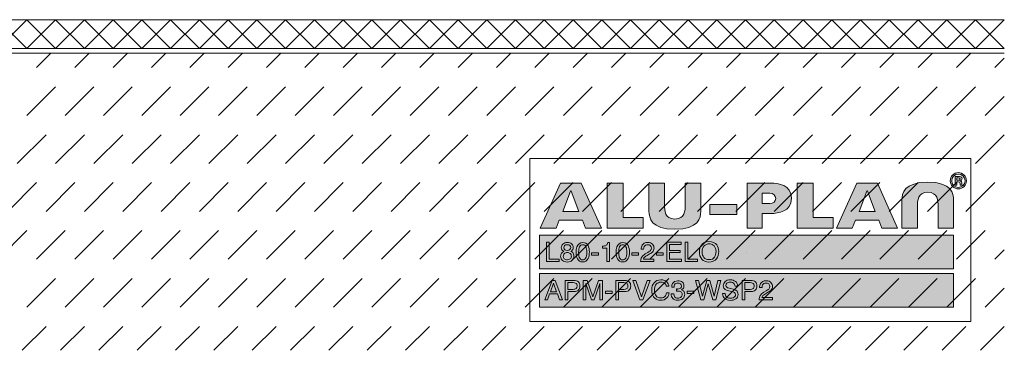
# Model space of a CAD drawing. Units: millimetres. Extents: x 0 to 208, y -210 to 0.
# Drawn here: x 105 to 208, y -208 to -173 of the extents above; entities that cross this region are included whole.
import ezdxf

# ---------------------------------------------------------------- set-up
doc = ezdxf.new("R2010")
doc.units = ezdxf.units.MM
doc.header["$MEASUREMENT"] = 0
for name, color, linetype in [('A_ALUPLAN_LOGOMARKE', 7, 'Continuous'), ('BB_BODENBELAG', 7, 'Continuous'), ('T_TROCKENESTRICH', 7, 'Continuous')]:
    doc.layers.add(name, color=color, linetype=linetype)

# ---------------------------------------------------------------- blocks, each defined once
blk = doc.blocks.new('block 58')
at = {"layer": 'A_ALUPLAN_LOGOMARKE'}
h = blk.add_hatch(color=1, dxfattribs=at)
h.dxf.hatch_style = 2
h.paths.add_polyline_path([(159.5, -196), (202.7, -196), (202.7, -199.5), (159.5, -199.5)])
at = {"layer": 'A_ALUPLAN_LOGOMARKE', "lineweight": 0}
for points in [[(159.5, -196), (202.7, -196), (202.7, -199.5), (159.5, -199.5), (159.5, -196), (159.5, -196)], [(181.1, -197.75), (181.1, -197.75)]]:
    blk.add_lwpolyline(points, dxfattribs=at)
blk = doc.blocks.new('block 57')
at = {"layer": 'A_ALUPLAN_LOGOMARKE'}
blk.add_blockref('block 58', (0, 0), dxfattribs=at)
blk = doc.blocks.new('block 59')
at = {"layer": 'A_ALUPLAN_LOGOMARKE', "lineweight": 0}
for points in [[(160.22, -196.7), (160.5, -196.7), (160.5, -198.49), (161.54, -198.49), (161.54, -198.73), (160.22, -198.73), (160.22, -196.7)], [(172.78, -196.7), (174.29, -196.7), (174.29, -196.95), (173.05, -196.95), (173.05, -197.57), (174.19, -197.57), (174.19, -197.8), (173.05, -197.8), (173.05, -198.49), (174.31, -198.49), (174.31, -198.73), (172.78, -198.73), (172.78, -196.7)], [(174.68, -196.7), (174.96, -196.7), (174.96, -198.49), (176, -198.49), (176, -198.73), (174.68, -198.73), (174.68, -196.7)], [(164.94, -197.82), (165.65, -197.82), (165.65, -198.07), (164.94, -198.07), (164.94, -197.82)], [(169.12, -197.82), (169.83, -197.82), (169.83, -198.07), (169.12, -198.07), (169.12, -197.82)], [(171.69, -197.82), (172.4, -197.82), (172.4, -198.07), (171.69, -198.07), (171.69, -197.82)]]:
    blk.add_lwpolyline(points, dxfattribs=at)
for points, knots in [([(161.88, -197.57), (161.81, -197.5), (161.77, -197.41), (161.77, -197.29), (161.77, -197.14), (161.83, -197.01), (161.93, -196.91), (162.04, -196.8), (162.2, -196.75), (162.4, -196.75), (162.59, -196.75), (162.74, -196.8), (162.85, -196.9), (162.96, -197), (163.02, -197.12), (163.02, -197.25), (163.02, -197.37), (162.99, -197.47), (162.92, -197.55), (162.89, -197.59), (162.83, -197.63), (162.76, -197.68), (162.84, -197.71), (162.91, -197.76), (162.96, -197.8), (163.04, -197.9), (163.09, -198.02), (163.09, -198.16), (163.09, -198.34), (163.03, -198.48), (162.91, -198.6), (162.79, -198.73), (162.62, -198.79), (162.4, -198.79), (162.21, -198.79), (162.04, -198.73), (161.9, -198.63), (161.77, -198.53), (161.7, -198.37), (161.7, -198.18), (161.7, -198.06), (161.73, -197.96), (161.79, -197.87), (161.85, -197.79), (161.93, -197.72), (162.05, -197.68), (161.98, -197.65), (161.92, -197.61), (161.88, -197.57)], [0, 0, 0, 0, 1, 1, 1, 2, 2, 2, 3, 3, 3, 4, 4, 4, 5, 5, 5, 6, 6, 6, 7, 7, 7, 8, 8, 8, 9, 9, 9, 10, 10, 10, 11, 11, 11, 12, 12, 12, 13, 13, 13, 14, 14, 14, 15, 15, 15, 16, 16, 16, 16]), ([(162.66, -197.49), (162.72, -197.43), (162.75, -197.36), (162.75, -197.27), (162.75, -197.2), (162.72, -197.13), (162.66, -197.07), (162.6, -197.01), (162.51, -196.98), (162.38, -196.98), (162.26, -196.98), (162.17, -197.01), (162.12, -197.07), (162.07, -197.13), (162.04, -197.2), (162.04, -197.29), (162.04, -197.38), (162.07, -197.45), (162.14, -197.5), (162.21, -197.56), (162.3, -197.58), (162.39, -197.58), (162.5, -197.58), (162.59, -197.55), (162.66, -197.49)], [0, 0, 0, 0, 1, 1, 1, 2, 2, 2, 3, 3, 3, 4, 4, 4, 5, 5, 5, 6, 6, 6, 7, 7, 7, 8, 8, 8, 8]), ([(164.56, -197.07), (164.65, -197.23), (164.7, -197.46), (164.7, -197.74), (164.7, -198.01), (164.66, -198.23), (164.58, -198.41), (164.46, -198.66), (164.26, -198.78), (164, -198.78), (163.75, -198.78), (163.57, -198.68), (163.45, -198.47), (163.36, -198.3), (163.31, -198.07), (163.31, -197.78), (163.31, -197.56), (163.34, -197.37), (163.39, -197.21), (163.51, -196.91), (163.71, -196.76), (164, -196.76), (164.26, -196.76), (164.45, -196.86), (164.56, -197.07)], [0, 0, 0, 0, 1, 1, 1, 2, 2, 2, 3, 3, 3, 4, 4, 4, 5, 5, 5, 6, 6, 6, 7, 7, 7, 8, 8, 8, 8]), ([(164.31, -198.39), (164.39, -198.27), (164.43, -198.06), (164.43, -197.75), (164.43, -197.53), (164.4, -197.34), (164.34, -197.2), (164.28, -197.05), (164.17, -196.98), (164.01, -196.98), (163.86, -196.98), (163.75, -197.05), (163.68, -197.19), (163.61, -197.32), (163.58, -197.52), (163.58, -197.79), (163.58, -197.99), (163.6, -198.16), (163.65, -198.28), (163.71, -198.46), (163.83, -198.56), (163.99, -198.56), (164.13, -198.56), (164.23, -198.5), (164.31, -198.39)], [0, 0, 0, 0, 1, 1, 1, 2, 2, 2, 3, 3, 3, 4, 4, 4, 5, 5, 5, 6, 6, 6, 7, 7, 7, 8, 8, 8, 8]), ([(166.06, -197.33), (166.06, -197.33), (166.06, -197.14), (166.06, -197.14), (166.25, -197.12), (166.37, -197.1), (166.45, -197.05), (166.52, -197.01), (166.57, -196.92), (166.61, -196.76), (166.61, -196.76), (166.81, -196.76), (166.81, -196.76), (166.81, -196.76), (166.81, -198.73), (166.81, -198.73), (166.81, -198.73), (166.54, -198.73), (166.54, -198.73), (166.54, -198.73), (166.54, -197.33), (166.54, -197.33), (166.54, -197.33), (166.06, -197.33), (166.06, -197.33)], [0, 0, 0, 0, 1, 1, 1, 2, 2, 2, 3, 3, 3, 4, 4, 4, 5, 5, 5, 6, 6, 6, 7, 7, 7, 8, 8, 8, 8]), ([(168.74, -197.07), (168.83, -197.23), (168.88, -197.46), (168.88, -197.74), (168.88, -198.01), (168.84, -198.23), (168.76, -198.41), (168.64, -198.66), (168.44, -198.78), (168.17, -198.78), (167.93, -198.78), (167.75, -198.68), (167.63, -198.47), (167.53, -198.3), (167.48, -198.07), (167.48, -197.78), (167.48, -197.56), (167.51, -197.37), (167.57, -197.21), (167.68, -196.91), (167.88, -196.76), (168.18, -196.76), (168.44, -196.76), (168.63, -196.86), (168.74, -197.07)], [0, 0, 0, 0, 1, 1, 1, 2, 2, 2, 3, 3, 3, 4, 4, 4, 5, 5, 5, 6, 6, 6, 7, 7, 7, 8, 8, 8, 8]), ([(168.49, -198.39), (168.57, -198.27), (168.6, -198.06), (168.6, -197.75), (168.6, -197.53), (168.58, -197.34), (168.52, -197.2), (168.46, -197.05), (168.35, -196.98), (168.19, -196.98), (168.04, -196.98), (167.93, -197.05), (167.86, -197.19), (167.79, -197.32), (167.76, -197.52), (167.76, -197.79), (167.76, -197.99), (167.78, -198.16), (167.82, -198.28), (167.89, -198.46), (168.01, -198.56), (168.17, -198.56), (168.3, -198.56), (168.41, -198.5), (168.49, -198.39)], [0, 0, 0, 0, 1, 1, 1, 2, 2, 2, 3, 3, 3, 4, 4, 4, 5, 5, 5, 6, 6, 6, 7, 7, 7, 8, 8, 8, 8]), ([(170.16, -198.29), (170.22, -198.16), (170.35, -198.05), (170.53, -197.94), (170.53, -197.94), (170.8, -197.79), (170.8, -197.79), (170.92, -197.72), (171.01, -197.66), (171.05, -197.61), (171.13, -197.54), (171.17, -197.45), (171.17, -197.35), (171.17, -197.24), (171.13, -197.14), (171.06, -197.08), (170.99, -197.01), (170.9, -196.98), (170.78, -196.98), (170.61, -196.98), (170.49, -197.04), (170.42, -197.17), (170.38, -197.24), (170.37, -197.33), (170.36, -197.46), (170.36, -197.46), (170.1, -197.46), (170.1, -197.46), (170.11, -197.28), (170.14, -197.14), (170.2, -197.04), (170.31, -196.84), (170.51, -196.75), (170.78, -196.75), (171.01, -196.75), (171.18, -196.81), (171.29, -196.93), (171.4, -197.05), (171.45, -197.19), (171.45, -197.34), (171.45, -197.5), (171.39, -197.63), (171.28, -197.75), (171.21, -197.81), (171.1, -197.89), (170.93, -197.98), (170.93, -197.98), (170.73, -198.09), (170.73, -198.09), (170.64, -198.14), (170.57, -198.18), (170.52, -198.23), (170.42, -198.31), (170.36, -198.4), (170.34, -198.5), (170.34, -198.5), (171.44, -198.5), (171.44, -198.5), (171.44, -198.5), (171.44, -198.73), (171.44, -198.73), (171.44, -198.73), (170.05, -198.73), (170.05, -198.73), (170.06, -198.56), (170.1, -198.41), (170.16, -198.29)], [0, 0, 0, 0, 1, 1, 1, 2, 2, 2, 3, 3, 3, 4, 4, 4, 5, 5, 5, 6, 6, 6, 7, 7, 7, 8, 8, 8, 9, 9, 9, 10, 10, 10, 11, 11, 11, 12, 12, 12, 13, 13, 13, 14, 14, 14, 15, 15, 15, 16, 16, 16, 17, 17, 17, 18, 18, 18, 19, 19, 19, 20, 20, 20, 21, 21, 21, 22, 22, 22, 22]), ([(178, -196.99), (178.13, -197.17), (178.2, -197.4), (178.2, -197.68), (178.2, -197.98), (178.12, -198.24), (177.97, -198.44), (177.78, -198.67), (177.52, -198.79), (177.18, -198.79), (176.86, -198.79), (176.61, -198.69), (176.43, -198.48), (176.26, -198.28), (176.18, -198.03), (176.18, -197.73), (176.18, -197.45), (176.25, -197.22), (176.39, -197.02), (176.57, -196.77), (176.83, -196.65), (177.18, -196.65), (177.55, -196.65), (177.82, -196.76), (178, -196.99)], [0, 0, 0, 0, 1, 1, 1, 2, 2, 2, 3, 3, 3, 4, 4, 4, 5, 5, 5, 6, 6, 6, 7, 7, 7, 8, 8, 8, 8]), ([(177.75, -198.28), (177.86, -198.11), (177.92, -197.91), (177.92, -197.69), (177.92, -197.45), (177.85, -197.26), (177.72, -197.11), (177.6, -196.97), (177.42, -196.89), (177.2, -196.89), (176.99, -196.89), (176.81, -196.97), (176.68, -197.11), (176.54, -197.25), (176.47, -197.47), (176.47, -197.75), (176.47, -197.97), (176.53, -198.16), (176.65, -198.31), (176.76, -198.47), (176.95, -198.54), (177.21, -198.54), (177.46, -198.54), (177.64, -198.46), (177.75, -198.28)], [0, 0, 0, 0, 1, 1, 1, 2, 2, 2, 3, 3, 3, 4, 4, 4, 5, 5, 5, 6, 6, 6, 7, 7, 7, 8, 8, 8, 8]), ([(162.7, -198.47), (162.78, -198.4), (162.82, -198.31), (162.82, -198.19), (162.82, -198.06), (162.78, -197.96), (162.7, -197.9), (162.62, -197.83), (162.52, -197.8), (162.39, -197.8), (162.27, -197.8), (162.17, -197.83), (162.09, -197.9), (162.02, -197.97), (161.98, -198.06), (161.98, -198.18), (161.98, -198.28), (162.01, -198.37), (162.08, -198.45), (162.15, -198.52), (162.26, -198.56), (162.41, -198.56), (162.53, -198.56), (162.62, -198.53), (162.7, -198.47)], [0, 0, 0, 0, 1, 1, 1, 2, 2, 2, 3, 3, 3, 4, 4, 4, 5, 5, 5, 6, 6, 6, 7, 7, 7, 8, 8, 8, 8])]:
    blk.add_open_spline(points, degree=3, knots=knots, dxfattribs=at)
blk = doc.blocks.new('block 61')
at = {"layer": 'A_ALUPLAN_LOGOMARKE'}
h = blk.add_hatch(color=250, dxfattribs=at)
h.dxf.hatch_style = 2
h.paths.add_polyline_path([(159.5, -200), (202.7, -200), (202.7, -203.5), (159.5, -203.5)])
at = {"layer": 'A_ALUPLAN_LOGOMARKE', "lineweight": 0}
for points in [[(159.5, -200), (202.7, -200), (202.7, -203.5), (159.5, -203.5), (159.5, -200), (159.5, -200)], [(181.1, -201.75), (181.1, -201.75)]]:
    blk.add_lwpolyline(points, dxfattribs=at)
blk = doc.blocks.new('block 60')
at = {"layer": 'A_ALUPLAN_LOGOMARKE'}
blk.add_blockref('block 61', (0, 0), dxfattribs=at)
blk = doc.blocks.new('block 62')
at = {"layer": 'A_ALUPLAN_LOGOMARKE', "lineweight": 0}
for points in [[(160.82, -200.71), (161.14, -200.71), (161.89, -202.73), (161.58, -202.73), (161.37, -202.12), (160.55, -202.12), (160.33, -202.73), (160.04, -202.73), (160.82, -200.71)], [(161.28, -201.9), (160.97, -201.01), (160.64, -201.9), (161.28, -201.9)], [(169.54, -200.71), (170.14, -202.43), (170.72, -200.71), (171.04, -200.71), (170.28, -202.73), (169.98, -202.73), (169.23, -200.71), (169.54, -200.71)], [(176.1, -200.71), (176.49, -202.35), (176.96, -200.71), (177.26, -200.71), (177.73, -202.35), (178.12, -200.71), (178.43, -200.71), (177.89, -202.73), (177.59, -202.73), (177.11, -201.05), (176.63, -202.73), (176.34, -202.73), (175.79, -200.71), (176.1, -200.71)], [(166.38, -201.82), (167.09, -201.82), (167.09, -202.07), (166.38, -202.07), (166.38, -201.82)], [(174.9, -201.82), (175.61, -201.82), (175.61, -202.07), (174.9, -202.07), (174.9, -201.82)]]:
    blk.add_lwpolyline(points, dxfattribs=at)
for points, knots in [([(162.18, -200.71), (162.18, -200.71), (163.1, -200.71), (163.1, -200.71), (163.29, -200.71), (163.43, -200.76), (163.55, -200.86), (163.66, -200.96), (163.72, -201.1), (163.72, -201.29), (163.72, -201.44), (163.67, -201.58), (163.57, -201.7), (163.46, -201.82), (163.31, -201.87), (163.1, -201.87), (163.1, -201.87), (162.46, -201.87), (162.46, -201.87), (162.46, -201.87), (162.46, -202.73), (162.46, -202.73), (162.46, -202.73), (162.18, -202.73), (162.18, -202.73), (162.18, -202.73), (162.18, -200.71), (162.18, -200.71)], [0, 0, 0, 0, 1, 1, 1, 2, 2, 2, 3, 3, 3, 4, 4, 4, 5, 5, 5, 6, 6, 6, 7, 7, 7, 8, 8, 8, 9, 9, 9, 9]), ([(163.26, -200.98), (163.2, -200.95), (163.12, -200.94), (163.01, -200.94), (163.01, -200.94), (162.46, -200.94), (162.46, -200.94), (162.46, -200.94), (162.46, -201.64), (162.46, -201.64), (162.46, -201.64), (163.01, -201.64), (163.01, -201.64), (163.14, -201.64), (163.24, -201.62), (163.32, -201.56), (163.39, -201.51), (163.43, -201.42), (163.43, -201.29), (163.43, -201.14), (163.38, -201.04), (163.26, -200.98)], [0, 0, 0, 0, 1, 1, 1, 2, 2, 2, 3, 3, 3, 4, 4, 4, 5, 5, 5, 6, 6, 6, 7, 7, 7, 7]), ([(164.07, -200.71), (164.07, -200.71), (164.47, -200.71), (164.47, -200.71), (164.47, -200.71), (165.07, -202.42), (165.07, -202.42), (165.07, -202.42), (165.66, -200.71), (165.66, -200.71), (165.66, -200.71), (166.06, -200.71), (166.06, -200.71), (166.06, -200.71), (166.06, -202.73), (166.06, -202.73), (166.06, -202.73), (165.79, -202.73), (165.79, -202.73), (165.79, -202.73), (165.79, -201.53), (165.79, -201.53), (165.79, -201.49), (165.79, -201.42), (165.79, -201.33), (165.8, -201.23), (165.8, -201.13), (165.8, -201.02), (165.8, -201.02), (165.2, -202.73), (165.2, -202.73), (165.2, -202.73), (164.93, -202.73), (164.93, -202.73), (164.93, -202.73), (164.33, -201.02), (164.33, -201.02), (164.33, -201.02), (164.33, -201.08), (164.33, -201.08), (164.33, -201.13), (164.33, -201.21), (164.33, -201.31), (164.34, -201.41), (164.34, -201.49), (164.34, -201.53), (164.34, -201.53), (164.34, -202.73), (164.34, -202.73), (164.34, -202.73), (164.07, -202.73), (164.07, -202.73), (164.07, -202.73), (164.07, -200.71), (164.07, -200.71)], [0, 0, 0, 0, 1, 1, 1, 2, 2, 2, 3, 3, 3, 4, 4, 4, 5, 5, 5, 6, 6, 6, 7, 7, 7, 8, 8, 8, 9, 9, 9, 10, 10, 10, 11, 11, 11, 12, 12, 12, 13, 13, 13, 14, 14, 14, 15, 15, 15, 16, 16, 16, 17, 17, 17, 18, 18, 18, 18]), ([(167.47, -200.71), (167.47, -200.71), (168.4, -200.71), (168.4, -200.71), (168.58, -200.71), (168.73, -200.76), (168.85, -200.86), (168.96, -200.96), (169.02, -201.1), (169.02, -201.29), (169.02, -201.44), (168.96, -201.58), (168.86, -201.7), (168.76, -201.82), (168.61, -201.87), (168.4, -201.87), (168.4, -201.87), (167.75, -201.87), (167.75, -201.87), (167.75, -201.87), (167.75, -202.73), (167.75, -202.73), (167.75, -202.73), (167.47, -202.73), (167.47, -202.73), (167.47, -202.73), (167.47, -200.71), (167.47, -200.71)], [0, 0, 0, 0, 1, 1, 1, 2, 2, 2, 3, 3, 3, 4, 4, 4, 5, 5, 5, 6, 6, 6, 7, 7, 7, 8, 8, 8, 9, 9, 9, 9]), ([(168.56, -200.98), (168.5, -200.95), (168.42, -200.94), (168.31, -200.94), (168.31, -200.94), (167.75, -200.94), (167.75, -200.94), (167.75, -200.94), (167.75, -201.64), (167.75, -201.64), (167.75, -201.64), (168.31, -201.64), (168.31, -201.64), (168.43, -201.64), (168.54, -201.62), (168.61, -201.56), (168.69, -201.51), (168.73, -201.42), (168.73, -201.29), (168.73, -201.14), (168.68, -201.04), (168.56, -200.98)], [0, 0, 0, 0, 1, 1, 1, 2, 2, 2, 3, 3, 3, 4, 4, 4, 5, 5, 5, 6, 6, 6, 7, 7, 7, 7]), ([(172.77, -200.85), (172.91, -200.99), (172.99, -201.14), (173.01, -201.31), (173.01, -201.31), (172.73, -201.31), (172.73, -201.31), (172.7, -201.18), (172.64, -201.08), (172.55, -201), (172.46, -200.93), (172.33, -200.89), (172.17, -200.89), (171.97, -200.89), (171.81, -200.96), (171.68, -201.1), (171.56, -201.24), (171.5, -201.45), (171.5, -201.74), (171.5, -201.98), (171.55, -202.17), (171.66, -202.32), (171.78, -202.47), (171.94, -202.54), (172.16, -202.54), (172.37, -202.54), (172.52, -202.46), (172.63, -202.31), (172.68, -202.23), (172.73, -202.12), (172.75, -201.99), (172.75, -201.99), (173.03, -201.99), (173.03, -201.99), (173, -202.2), (172.92, -202.38), (172.79, -202.52), (172.62, -202.7), (172.41, -202.78), (172.13, -202.78), (171.89, -202.78), (171.69, -202.71), (171.53, -202.57), (171.32, -202.38), (171.21, -202.09), (171.21, -201.7), (171.21, -201.4), (171.29, -201.15), (171.45, -200.96), (171.62, -200.75), (171.86, -200.65), (172.17, -200.65), (172.42, -200.65), (172.63, -200.72), (172.77, -200.85)], [0, 0, 0, 0, 1, 1, 1, 2, 2, 2, 3, 3, 3, 4, 4, 4, 5, 5, 5, 6, 6, 6, 7, 7, 7, 8, 8, 8, 9, 9, 9, 10, 10, 10, 11, 11, 11, 12, 12, 12, 13, 13, 13, 14, 14, 14, 15, 15, 15, 16, 16, 16, 17, 17, 17, 18, 18, 18, 18]), ([(173.4, -202.59), (173.29, -202.46), (173.24, -202.31), (173.24, -202.12), (173.24, -202.12), (173.5, -202.12), (173.5, -202.12), (173.52, -202.25), (173.54, -202.34), (173.58, -202.4), (173.64, -202.51), (173.76, -202.56), (173.94, -202.56), (174.07, -202.56), (174.18, -202.52), (174.26, -202.45), (174.34, -202.38), (174.38, -202.29), (174.38, -202.18), (174.38, -202.05), (174.34, -201.95), (174.25, -201.9), (174.17, -201.84), (174.05, -201.82), (173.9, -201.82), (173.88, -201.82), (173.86, -201.82), (173.84, -201.82), (173.83, -201.82), (173.81, -201.82), (173.79, -201.82), (173.79, -201.82), (173.79, -201.6), (173.79, -201.6), (173.82, -201.6), (173.84, -201.6), (173.86, -201.6), (173.88, -201.61), (173.89, -201.61), (173.92, -201.61), (174.01, -201.61), (174.09, -201.59), (174.15, -201.56), (174.26, -201.51), (174.31, -201.42), (174.31, -201.29), (174.31, -201.19), (174.27, -201.11), (174.2, -201.06), (174.13, -201.01), (174.05, -200.98), (173.95, -200.98), (173.78, -200.98), (173.67, -201.03), (173.6, -201.14), (173.57, -201.21), (173.55, -201.29), (173.54, -201.4), (173.54, -201.4), (173.29, -201.4), (173.29, -201.4), (173.29, -201.26), (173.32, -201.13), (173.38, -201.03), (173.48, -200.85), (173.67, -200.75), (173.93, -200.75), (174.13, -200.75), (174.29, -200.8), (174.41, -200.89), (174.52, -200.98), (174.57, -201.11), (174.57, -201.28), (174.57, -201.4), (174.54, -201.5), (174.47, -201.57), (174.43, -201.62), (174.38, -201.66), (174.31, -201.68), (174.42, -201.71), (174.5, -201.77), (174.56, -201.85), (174.62, -201.93), (174.65, -202.03), (174.65, -202.15), (174.65, -202.33), (174.59, -202.49), (174.46, -202.61), (174.33, -202.72), (174.15, -202.78), (173.92, -202.78), (173.68, -202.78), (173.51, -202.72), (173.4, -202.59)], [0, 0, 0, 0, 1, 1, 1, 2, 2, 2, 3, 3, 3, 4, 4, 4, 5, 5, 5, 6, 6, 6, 7, 7, 7, 8, 8, 8, 9, 9, 9, 10, 10, 10, 11, 11, 11, 12, 12, 12, 13, 13, 13, 14, 14, 14, 15, 15, 15, 16, 16, 16, 17, 17, 17, 18, 18, 18, 19, 19, 19, 20, 20, 20, 21, 21, 21, 22, 22, 22, 23, 23, 23, 24, 24, 24, 25, 25, 25, 26, 26, 26, 27, 27, 27, 28, 28, 28, 29, 29, 29, 30, 30, 30, 31, 31, 31, 31]), ([(178.87, -202.08), (178.88, -202.19), (178.91, -202.28), (178.95, -202.36), (179.04, -202.49), (179.2, -202.56), (179.43, -202.56), (179.53, -202.56), (179.62, -202.54), (179.7, -202.51), (179.87, -202.46), (179.95, -202.35), (179.95, -202.21), (179.95, -202.1), (179.91, -202.02), (179.84, -201.97), (179.77, -201.93), (179.67, -201.89), (179.52, -201.85), (179.52, -201.85), (179.25, -201.79), (179.25, -201.79), (179.07, -201.75), (178.94, -201.7), (178.87, -201.66), (178.74, -201.57), (178.68, -201.45), (178.68, -201.28), (178.68, -201.1), (178.74, -200.95), (178.87, -200.83), (178.99, -200.71), (179.17, -200.65), (179.4, -200.65), (179.61, -200.65), (179.79, -200.71), (179.94, -200.81), (180.09, -200.91), (180.16, -201.07), (180.16, -201.3), (180.16, -201.3), (179.9, -201.3), (179.9, -201.3), (179.88, -201.19), (179.85, -201.11), (179.81, -201.05), (179.73, -200.94), (179.59, -200.89), (179.39, -200.89), (179.23, -200.89), (179.12, -200.93), (179.05, -200.99), (178.98, -201.06), (178.94, -201.14), (178.94, -201.23), (178.94, -201.33), (178.99, -201.4), (179.07, -201.45), (179.12, -201.48), (179.24, -201.51), (179.43, -201.56), (179.43, -201.56), (179.71, -201.62), (179.71, -201.62), (179.85, -201.65), (179.96, -201.7), (180.03, -201.75), (180.16, -201.85), (180.22, -201.98), (180.22, -202.16), (180.22, -202.39), (180.14, -202.55), (179.98, -202.64), (179.81, -202.74), (179.62, -202.79), (179.41, -202.79), (179.16, -202.79), (178.96, -202.72), (178.82, -202.6), (178.68, -202.47), (178.61, -202.29), (178.61, -202.08), (178.61, -202.08), (178.87, -202.08), (178.87, -202.08)], [0, 0, 0, 0, 1, 1, 1, 2, 2, 2, 3, 3, 3, 4, 4, 4, 5, 5, 5, 6, 6, 6, 7, 7, 7, 8, 8, 8, 9, 9, 9, 10, 10, 10, 11, 11, 11, 12, 12, 12, 13, 13, 13, 14, 14, 14, 15, 15, 15, 16, 16, 16, 17, 17, 17, 18, 18, 18, 19, 19, 19, 20, 20, 20, 21, 21, 21, 22, 22, 22, 23, 23, 23, 24, 24, 24, 25, 25, 25, 26, 26, 26, 27, 27, 27, 28, 28, 28, 28]), ([(180.64, -200.71), (180.64, -200.71), (181.57, -200.71), (181.57, -200.71), (181.75, -200.71), (181.9, -200.76), (182.02, -200.86), (182.13, -200.96), (182.19, -201.1), (182.19, -201.29), (182.19, -201.44), (182.13, -201.58), (182.03, -201.7), (181.93, -201.82), (181.78, -201.87), (181.57, -201.87), (181.57, -201.87), (180.92, -201.87), (180.92, -201.87), (180.92, -201.87), (180.92, -202.73), (180.92, -202.73), (180.92, -202.73), (180.64, -202.73), (180.64, -202.73), (180.64, -202.73), (180.64, -200.71), (180.64, -200.71)], [0, 0, 0, 0, 1, 1, 1, 2, 2, 2, 3, 3, 3, 4, 4, 4, 5, 5, 5, 6, 6, 6, 7, 7, 7, 8, 8, 8, 9, 9, 9, 9]), ([(181.73, -200.98), (181.67, -200.95), (181.59, -200.94), (181.48, -200.94), (181.48, -200.94), (180.92, -200.94), (180.92, -200.94), (180.92, -200.94), (180.92, -201.64), (180.92, -201.64), (180.92, -201.64), (181.48, -201.64), (181.48, -201.64), (181.6, -201.64), (181.71, -201.62), (181.78, -201.56), (181.86, -201.51), (181.9, -201.42), (181.9, -201.29), (181.9, -201.14), (181.85, -201.04), (181.73, -200.98)], [0, 0, 0, 0, 1, 1, 1, 2, 2, 2, 3, 3, 3, 4, 4, 4, 5, 5, 5, 6, 6, 6, 7, 7, 7, 7]), ([(182.52, -202.29), (182.59, -202.16), (182.71, -202.05), (182.89, -201.94), (182.89, -201.94), (183.16, -201.79), (183.16, -201.79), (183.28, -201.72), (183.37, -201.66), (183.42, -201.61), (183.49, -201.54), (183.53, -201.45), (183.53, -201.35), (183.53, -201.24), (183.5, -201.14), (183.43, -201.08), (183.36, -201.01), (183.26, -200.98), (183.14, -200.98), (182.97, -200.98), (182.85, -201.04), (182.78, -201.17), (182.75, -201.24), (182.73, -201.33), (182.72, -201.46), (182.72, -201.46), (182.46, -201.46), (182.46, -201.46), (182.47, -201.28), (182.5, -201.14), (182.56, -201.04), (182.67, -200.84), (182.87, -200.75), (183.15, -200.75), (183.38, -200.75), (183.55, -200.81), (183.65, -200.93), (183.76, -201.05), (183.81, -201.19), (183.81, -201.34), (183.81, -201.5), (183.76, -201.63), (183.64, -201.75), (183.58, -201.81), (183.46, -201.89), (183.29, -201.98), (183.29, -201.98), (183.09, -202.09), (183.09, -202.09), (183, -202.14), (182.93, -202.18), (182.88, -202.23), (182.78, -202.31), (182.72, -202.4), (182.7, -202.5), (182.7, -202.5), (183.8, -202.5), (183.8, -202.5), (183.8, -202.5), (183.8, -202.73), (183.8, -202.73), (183.8, -202.73), (182.42, -202.73), (182.42, -202.73), (182.42, -202.56), (182.46, -202.41), (182.52, -202.29)], [0, 0, 0, 0, 1, 1, 1, 2, 2, 2, 3, 3, 3, 4, 4, 4, 5, 5, 5, 6, 6, 6, 7, 7, 7, 8, 8, 8, 9, 9, 9, 10, 10, 10, 11, 11, 11, 12, 12, 12, 13, 13, 13, 14, 14, 14, 15, 15, 15, 16, 16, 16, 17, 17, 17, 18, 18, 18, 19, 19, 19, 20, 20, 20, 21, 21, 21, 22, 22, 22, 22])]:
    blk.add_open_spline(points, degree=3, knots=knots, dxfattribs=at)
blk = doc.blocks.new('block 64')
at = {"layer": 'A_ALUPLAN_LOGOMARKE'}
h = blk.add_hatch(color=250, dxfattribs=at)
edge = h.paths.add_edge_path()
edge.add_spline(control_points=[(200.01, -191.51), (198.96, -191.51), (198.94, -192.39), (198.94, -192.98), (198.94, -192.98), (198.94, -195.25), (198.94, -195.25), (198.94, -195.25), (197.32, -195.25), (197.32, -195.25), (197.32, -195.25), (197.32, -192.34), (197.32, -192.34), (197.32, -191.64), (197.53, -190.45), (200.01, -190.45), (202.5, -190.45), (202.71, -191.64), (202.71, -192.34), (202.71, -192.34), (202.71, -195.25), (202.71, -195.25), (202.71, -195.25), (201.09, -195.25), (201.09, -195.25), (201.09, -195.25), (201.09, -192.98), (201.09, -192.98), (201.09, -192.39), (201.07, -191.51), (200.01, -191.51)], knot_values=[0, 0, 0, 0, 1, 1, 1, 2, 2, 2, 3, 3, 3, 4, 4, 4, 5, 5, 5, 6, 6, 6, 7, 7, 7, 8, 8, 8, 9, 9, 9, 10, 10, 10, 10], degree=3, periodic=1)
at = {"layer": 'A_ALUPLAN_LOGOMARKE', "lineweight": 0}
blk.add_open_spline([(200.01, -191.51), (198.96, -191.51), (198.94, -192.39), (198.94, -192.98), (198.94, -192.98), (198.94, -195.25), (198.94, -195.25), (198.94, -195.25), (197.32, -195.25), (197.32, -195.25), (197.32, -195.25), (197.32, -192.34), (197.32, -192.34), (197.32, -191.64), (197.53, -190.45), (200.01, -190.45), (202.5, -190.45), (202.71, -191.64), (202.71, -192.34), (202.71, -192.34), (202.71, -195.25), (202.71, -195.25), (202.71, -195.25), (201.09, -195.25), (201.09, -195.25), (201.09, -195.25), (201.09, -192.98), (201.09, -192.98), (201.09, -192.39), (201.07, -191.51), (200.01, -191.51)], degree=3, knots=[0, 0, 0, 0, 1, 1, 1, 2, 2, 2, 3, 3, 3, 4, 4, 4, 5, 5, 5, 6, 6, 6, 7, 7, 7, 8, 8, 8, 9, 9, 9, 10, 10, 10, 10], dxfattribs=at)
blk = doc.blocks.new('block 65')
at = {"layer": 'A_ALUPLAN_LOGOMARKE'}
blk.add_hatch(color=250, dxfattribs=at).paths.add_polyline_path([(186.4, -195.25), (186.4, -190.56), (188.04, -190.56), (188.04, -194.13), (190.15, -194.13), (190.15, -195.25)])
at = {"layer": 'A_ALUPLAN_LOGOMARKE', "lineweight": 0}
blk.add_lwpolyline([(186.4, -195.25), (186.4, -190.56), (188.04, -190.56), (188.04, -194.13), (190.15, -194.13), (190.15, -195.25), (186.4, -195.25)], dxfattribs=at)
blk = doc.blocks.new('block 66')
at = {"layer": 'A_ALUPLAN_LOGOMARKE'}
blk.add_hatch(color=250, dxfattribs=at).paths.add_polyline_path([(177.28, -192.79), (180.09, -192.79), (180.09, -193.84), (177.28, -193.84)])
at = {"layer": 'A_ALUPLAN_LOGOMARKE', "lineweight": 0}
blk.add_lwpolyline([(177.28, -192.79), (180.09, -192.79), (180.09, -193.84), (177.28, -193.84), (177.28, -192.79)], dxfattribs=at)
blk = doc.blocks.new('block 67')
at = {"layer": 'A_ALUPLAN_LOGOMARKE'}
h = blk.add_hatch(color=250, dxfattribs=at)
edge = h.paths.add_edge_path()
edge.add_spline(control_points=[(173.62, -194.3), (174.68, -194.3), (174.7, -193.42), (174.7, -192.84), (174.7, -192.84), (174.7, -190.56), (174.7, -190.56), (174.7, -190.56), (176.32, -190.56), (176.32, -190.56), (176.32, -190.56), (176.32, -193.47), (176.32, -193.47), (176.32, -194.17), (176.1, -195.37), (173.62, -195.37), (171.14, -195.37), (170.92, -194.17), (170.92, -193.47), (170.92, -193.47), (170.92, -190.56), (170.92, -190.56), (170.92, -190.56), (172.54, -190.56), (172.54, -190.56), (172.54, -190.56), (172.54, -192.84), (172.54, -192.84), (172.54, -193.42), (172.56, -194.3), (173.62, -194.3)], knot_values=[0, 0, 0, 0, 1, 1, 1, 2, 2, 2, 3, 3, 3, 4, 4, 4, 5, 5, 5, 6, 6, 6, 7, 7, 7, 8, 8, 8, 9, 9, 9, 10, 10, 10, 10], degree=3, periodic=1)
at = {"layer": 'A_ALUPLAN_LOGOMARKE', "lineweight": 0}
blk.add_open_spline([(173.62, -194.3), (174.68, -194.3), (174.7, -193.42), (174.7, -192.84), (174.7, -192.84), (174.7, -190.56), (174.7, -190.56), (174.7, -190.56), (176.32, -190.56), (176.32, -190.56), (176.32, -190.56), (176.32, -193.47), (176.32, -193.47), (176.32, -194.17), (176.1, -195.37), (173.62, -195.37), (171.14, -195.37), (170.92, -194.17), (170.92, -193.47), (170.92, -193.47), (170.92, -190.56), (170.92, -190.56), (170.92, -190.56), (172.54, -190.56), (172.54, -190.56), (172.54, -190.56), (172.54, -192.84), (172.54, -192.84), (172.54, -193.42), (172.56, -194.3), (173.62, -194.3)], degree=3, knots=[0, 0, 0, 0, 1, 1, 1, 2, 2, 2, 3, 3, 3, 4, 4, 4, 5, 5, 5, 6, 6, 6, 7, 7, 7, 8, 8, 8, 9, 9, 9, 10, 10, 10, 10], dxfattribs=at)
blk = doc.blocks.new('block 68')
at = {"layer": 'A_ALUPLAN_LOGOMARKE'}
blk.add_hatch(color=250, dxfattribs=at).paths.add_polyline_path([(166.56, -195.25), (166.56, -190.56), (168.21, -190.56), (168.21, -194.13), (170.32, -194.13), (170.32, -195.25)])
at = {"layer": 'A_ALUPLAN_LOGOMARKE', "lineweight": 0}
blk.add_lwpolyline([(166.56, -195.25), (166.56, -190.56), (168.21, -190.56), (168.21, -194.13), (170.32, -194.13), (170.32, -195.25), (166.56, -195.25)], dxfattribs=at)
blk = doc.blocks.new('block 63')
at = {"layer": 'A_ALUPLAN_LOGOMARKE'}
h = blk.add_hatch(color=250, dxfattribs=at)
edge = h.paths.add_edge_path()
edge.add_spline(control_points=[(204.05, -190.31), (204.05, -189.84), (203.67, -189.46), (203.2, -189.46), (202.74, -189.46), (202.36, -189.85), (202.36, -190.31), (202.36, -190.77), (202.74, -191.15), (203.2, -191.15), (203.67, -191.15), (204.05, -190.77), (204.05, -190.31)], knot_values=[0, 0, 0, 0, 1, 1, 1, 2, 2, 2, 3, 3, 3, 4, 4, 4, 4], degree=3, periodic=1)
edge = h.paths.add_edge_path()
edge.add_spline(control_points=[(203.9, -190.31), (203.9, -190.69), (203.59, -191), (203.2, -191), (202.82, -191), (202.51, -190.69), (202.51, -190.31), (202.51, -189.93), (202.82, -189.61), (203.2, -189.61), (203.59, -189.61), (203.9, -189.92), (203.9, -190.31)], knot_values=[0, 0, 0, 0, 1, 1, 1, 2, 2, 2, 3, 3, 3, 4, 4, 4, 4], degree=3, periodic=1)
edge = h.paths.add_edge_path()
edge.add_spline(control_points=[(203.61, -190.75), (203.53, -190.59), (203.65, -190.42), (203.43, -190.33), (203.53, -190.29), (203.59, -190.23), (203.59, -190.12), (203.59, -189.89), (203.37, -189.85), (203.19, -189.85), (203.19, -189.85), (202.86, -189.85), (202.86, -189.85), (202.86, -189.85), (202.86, -190.75), (202.86, -190.75), (202.86, -190.75), (203.06, -190.75), (203.06, -190.75), (203.06, -190.75), (203.06, -190.41), (203.06, -190.41), (203.06, -190.41), (203.16, -190.41), (203.16, -190.41), (203.48, -190.41), (203.33, -190.57), (203.41, -190.75), (203.41, -190.75), (203.61, -190.75), (203.61, -190.75)], knot_values=[0, 0, 0, 0, 1, 1, 1, 2, 2, 2, 3, 3, 3, 4, 4, 4, 5, 5, 5, 6, 6, 6, 7, 7, 7, 8, 8, 8, 9, 9, 9, 10, 10, 10, 10], degree=3, periodic=1)
edge = h.paths.add_edge_path()
edge.add_spline(control_points=[(203.4, -190.13), (203.4, -190.25), (203.28, -190.26), (203.18, -190.26), (203.18, -190.26), (203.06, -190.26), (203.06, -190.26), (203.06, -190.26), (203.06, -190.01), (203.06, -190.01), (203.06, -190.01), (203.18, -190.01), (203.18, -190.01), (203.26, -190.01), (203.4, -190.01), (203.4, -190.13)], knot_values=[0, 0, 0, 0, 1, 1, 1, 2, 2, 2, 3, 3, 3, 4, 4, 4, 5, 5, 5, 5], degree=3, periodic=1)
h = blk.add_hatch(color=250, dxfattribs=at)
h.paths.add_polyline_path([(161.69, -190.56), (159.58, -195.25), (161.22, -195.25), (161.55, -194.43), (163.99, -194.43), (164.31, -195.25), (165.96, -195.25), (163.85, -190.56)])
h.paths.add_polyline_path([(161.92, -193.52), (162.72, -191.41), (162.77, -191.32), (162.81, -191.41), (163.61, -193.52)])
h = blk.add_hatch(color=250, dxfattribs=at)
edge = h.paths.add_edge_path()
edge.add_spline(control_points=[(182.74, -191.61), (182.74, -191.61), (183.55, -191.61), (183.55, -191.61), (183.87, -191.61), (184.15, -191.85), (184.15, -192.15), (184.15, -192.45), (183.87, -192.69), (183.55, -192.69), (183.55, -192.69), (182.74, -192.69), (182.74, -192.69), (182.74, -192.69), (182.74, -191.61), (182.74, -191.61)], knot_values=[0, 0, 0, 0, 1, 1, 1, 2, 2, 2, 3, 3, 3, 4, 4, 4, 5, 5, 5, 5], degree=3, periodic=1)
edge = h.paths.add_edge_path()
edge.add_spline(control_points=[(181.17, -190.56), (181.17, -190.56), (181.17, -195.25), (181.17, -195.25), (181.17, -195.25), (182.74, -195.25), (182.74, -195.25), (182.74, -195.25), (182.74, -193.72), (182.74, -193.72), (182.74, -193.72), (183.64, -193.72), (183.64, -193.72), (184.38, -193.72), (185.79, -193.55), (185.79, -192.13), (185.79, -190.72), (184.38, -190.56), (183.64, -190.56), (183.64, -190.56), (182.74, -190.56), (182.74, -190.56), (182.74, -190.56), (181.17, -190.56), (181.17, -190.56)], knot_values=[0, 0, 0, 0, 1, 1, 1, 2, 2, 2, 3, 3, 3, 4, 4, 4, 5, 5, 5, 6, 6, 6, 7, 7, 7, 8, 8, 8, 8], degree=3, periodic=1)
h = blk.add_hatch(color=250, dxfattribs=at)
h.paths.add_polyline_path([(192.61, -190.56), (190.5, -195.25), (192.14, -195.25), (192.47, -194.43), (194.9, -194.43), (195.23, -195.25), (196.87, -195.25), (194.77, -190.56)])
h.paths.add_polyline_path([(192.84, -193.52), (193.64, -191.41), (193.69, -191.32), (193.73, -191.41), (194.53, -193.52)])
at = {"layer": 'A_ALUPLAN_LOGOMARKE', "lineweight": 0}
for points in [[(161.69, -190.56), (159.58, -195.25), (161.22, -195.25), (161.55, -194.43), (163.99, -194.43), (164.31, -195.25), (165.96, -195.25), (163.85, -190.56), (161.69, -190.56)], [(192.61, -190.56), (190.5, -195.25), (192.14, -195.25), (192.47, -194.43), (194.9, -194.43), (195.23, -195.25), (196.87, -195.25), (194.77, -190.56), (192.61, -190.56)], [(161.92, -193.52), (162.72, -191.41), (162.77, -191.32), (162.81, -191.41), (163.61, -193.52), (161.92, -193.52)], [(192.84, -193.52), (193.64, -191.41), (193.69, -191.32), (193.73, -191.41), (194.53, -193.52), (192.84, -193.52)]]:
    blk.add_lwpolyline(points, dxfattribs=at)
for points, knots in [([(204.05, -190.31), (204.05, -189.84), (203.67, -189.46), (203.2, -189.46), (202.74, -189.46), (202.36, -189.85), (202.36, -190.31), (202.36, -190.77), (202.74, -191.15), (203.2, -191.15), (203.67, -191.15), (204.05, -190.77), (204.05, -190.31)], [0, 0, 0, 0, 1, 1, 1, 2, 2, 2, 3, 3, 3, 4, 4, 4, 4]), ([(203.9, -190.31), (203.9, -190.69), (203.59, -191), (203.2, -191), (202.82, -191), (202.51, -190.69), (202.51, -190.31), (202.51, -189.93), (202.82, -189.61), (203.2, -189.61), (203.59, -189.61), (203.9, -189.92), (203.9, -190.31)], [0, 0, 0, 0, 1, 1, 1, 2, 2, 2, 3, 3, 3, 4, 4, 4, 4]), ([(203.61, -190.75), (203.53, -190.59), (203.65, -190.42), (203.43, -190.33), (203.53, -190.29), (203.59, -190.23), (203.59, -190.12), (203.59, -189.89), (203.37, -189.85), (203.19, -189.85), (203.19, -189.85), (202.86, -189.85), (202.86, -189.85), (202.86, -189.85), (202.86, -190.75), (202.86, -190.75), (202.86, -190.75), (203.06, -190.75), (203.06, -190.75), (203.06, -190.75), (203.06, -190.41), (203.06, -190.41), (203.06, -190.41), (203.16, -190.41), (203.16, -190.41), (203.48, -190.41), (203.33, -190.57), (203.41, -190.75), (203.41, -190.75), (203.61, -190.75), (203.61, -190.75)], [0, 0, 0, 0, 1, 1, 1, 2, 2, 2, 3, 3, 3, 4, 4, 4, 5, 5, 5, 6, 6, 6, 7, 7, 7, 8, 8, 8, 9, 9, 9, 10, 10, 10, 10]), ([(203.4, -190.13), (203.4, -190.25), (203.28, -190.26), (203.18, -190.26), (203.18, -190.26), (203.06, -190.26), (203.06, -190.26), (203.06, -190.26), (203.06, -190.01), (203.06, -190.01), (203.06, -190.01), (203.18, -190.01), (203.18, -190.01), (203.26, -190.01), (203.4, -190.01), (203.4, -190.13)], [0, 0, 0, 0, 1, 1, 1, 2, 2, 2, 3, 3, 3, 4, 4, 4, 5, 5, 5, 5]), ([(181.17, -190.56), (181.17, -190.56), (181.17, -195.25), (181.17, -195.25), (181.17, -195.25), (182.74, -195.25), (182.74, -195.25), (182.74, -195.25), (182.74, -193.72), (182.74, -193.72), (182.74, -193.72), (183.64, -193.72), (183.64, -193.72), (184.38, -193.72), (185.79, -193.55), (185.79, -192.13), (185.79, -190.72), (184.38, -190.56), (183.64, -190.56), (183.64, -190.56), (182.74, -190.56), (182.74, -190.56), (182.74, -190.56), (181.17, -190.56), (181.17, -190.56)], [0, 0, 0, 0, 1, 1, 1, 2, 2, 2, 3, 3, 3, 4, 4, 4, 5, 5, 5, 6, 6, 6, 7, 7, 7, 8, 8, 8, 8]), ([(182.74, -191.61), (182.74, -191.61), (183.55, -191.61), (183.55, -191.61), (183.87, -191.61), (184.15, -191.85), (184.15, -192.15), (184.15, -192.45), (183.87, -192.69), (183.55, -192.69), (183.55, -192.69), (182.74, -192.69), (182.74, -192.69), (182.74, -192.69), (182.74, -191.61), (182.74, -191.61)], [0, 0, 0, 0, 1, 1, 1, 2, 2, 2, 3, 3, 3, 4, 4, 4, 5, 5, 5, 5])]:
    blk.add_open_spline(points, degree=3, knots=knots, dxfattribs=at)
at = {"layer": 'A_ALUPLAN_LOGOMARKE'}
for name in ['block 68', 'block 67', 'block 65', 'block 64', 'block 66']:
    blk.add_blockref(name, (0, 0), dxfattribs=at)

msp = doc.modelspace()

# ---------------------------------------------------------------- linework, layer by layer
at = {"layer": 'A_ALUPLAN_LOGOMARKE', "lineweight": 0}
msp.add_lwpolyline([(158.5, -188), (204.5, -188), (204.5, -205), (158.5, -205), (158.5, -188), (158.5, -188)], dxfattribs=at)
at = {"layer": 'BB_BODENBELAG', "color": 250, "lineweight": 20}
for points in [[(208, -176.5), (44.5, -176.5), (44.5, -173.5), (208, -173.5)], [(106, -173.5), (103, -176.5)], [(103, -173.5), (106, -176.5)], [(109, -173.5), (106, -176.5)], [(106, -173.5), (109, -176.5)], [(112, -173.5), (109, -176.5)], [(109, -173.5), (112, -176.5)], [(115, -173.5), (112, -176.5)], [(112, -173.5), (115, -176.5)], [(118, -173.5), (115, -176.5)], [(115, -173.5), (118, -176.5)], [(121, -173.5), (118, -176.5)], [(118, -173.5), (121, -176.5)], [(124, -173.5), (121, -176.5)], [(121, -173.5), (124, -176.5)], [(127, -173.5), (124, -176.5)], [(124, -173.5), (127, -176.5)], [(130, -173.5), (127, -176.5)], [(127, -173.5), (130, -176.5)], [(133, -173.5), (130, -176.5)], [(130, -173.5), (133, -176.5)], [(136, -173.5), (133, -176.5)], [(133, -173.5), (136, -176.5)], [(139, -173.5), (136, -176.5)], [(136, -173.5), (139, -176.5)], [(142, -173.5), (139, -176.5)], [(139, -173.5), (142, -176.5)], [(145, -173.5), (142, -176.5)], [(142, -173.5), (145, -176.5)], [(148, -173.5), (145, -176.5)], [(145, -173.5), (148, -176.5)], [(151, -173.5), (148, -176.5)], [(148, -173.5), (151, -176.5)], [(154, -173.5), (151, -176.5)], [(151, -173.5), (154, -176.5)], [(157, -173.5), (154, -176.5)], [(154, -173.5), (157, -176.5)], [(160, -173.5), (157, -176.5)], [(157, -173.5), (160, -176.5)], [(163, -173.5), (160, -176.5)], [(160, -173.5), (163, -176.5)], [(166, -173.5), (163, -176.5)], [(163, -173.5), (166, -176.5)], [(169, -173.5), (166, -176.5)], [(166, -173.5), (169, -176.5)], [(172, -173.5), (169, -176.5)], [(169, -173.5), (172, -176.5)], [(175, -173.5), (172, -176.5)], [(172, -173.5), (175, -176.5)], [(178, -173.5), (175, -176.5)], [(175, -173.5), (178, -176.5)], [(181, -173.5), (178, -176.5)], [(178, -173.5), (181, -176.5)], [(184, -173.5), (181, -176.5)], [(181, -173.5), (184, -176.5)], [(187, -173.5), (184, -176.5)], [(184, -173.5), (187, -176.5)], [(190, -173.5), (187, -176.5)], [(187, -173.5), (190, -176.5)], [(193, -173.5), (190, -176.5)], [(190, -173.5), (193, -176.5)], [(196, -173.5), (193, -176.5)], [(193, -173.5), (196, -176.5)], [(199, -173.5), (196, -176.5)], [(196, -173.5), (199, -176.5)], [(202, -173.5), (199, -176.5)], [(199, -173.5), (202, -176.5)], [(205, -173.5), (202, -176.5)], [(202, -173.5), (205, -176.5)], [(208, -173.5), (205, -176.5)], [(205, -173.5), (208, -176.5)]]:
    msp.add_lwpolyline(points, dxfattribs=at)
at = {"layer": 'T_TROCKENESTRICH', "color": 250, "lineweight": 20}
for points in [[(50, -208), (50, -177), (208, -177)], [(108.5, -177), (107, -178.5)], [(112.5, -177), (111, -178.5)], [(116.5, -177), (115, -178.5)], [(120.5, -177), (119, -178.5)], [(124.5, -177), (123, -178.5)], [(128.5, -177), (127, -178.5)], [(132.5, -177), (131, -178.5)], [(136.5, -177), (135, -178.5)], [(140.5, -177), (139, -178.5)], [(144.5, -177), (143, -178.5)], [(148.5, -177), (147, -178.5)], [(152.5, -177), (151, -178.5)], [(156.5, -177), (155, -178.5)], [(160.5, -177), (159, -178.5)], [(164.5, -177), (163, -178.5)], [(168.5, -177), (167, -178.5)], [(172.5, -177), (171, -178.5)], [(176.5, -177), (175, -178.5)], [(180.5, -177), (179, -178.5)], [(184.5, -177), (183, -178.5)], [(188.5, -177), (187, -178.5)], [(192.5, -177), (191, -178.5)], [(196.5, -177), (195, -178.5)], [(200.5, -177), (199, -178.5)], [(204.5, -177), (203, -178.5)], [(208, -177.5), (207, -178.5)], [(109, -180.5), (106, -183.5)], [(113, -180.5), (110, -183.5)], [(117, -180.5), (114, -183.5)], [(121, -180.5), (118, -183.5)], [(125, -180.5), (122, -183.5)], [(129, -180.5), (126, -183.5)], [(133, -180.5), (130, -183.5)], [(137, -180.5), (134, -183.5)], [(141, -180.5), (138, -183.5)], [(145, -180.5), (142, -183.5)], [(149, -180.5), (146, -183.5)], [(153, -180.5), (150, -183.5)], [(157, -180.5), (154, -183.5)], [(161, -180.5), (158, -183.5)], [(165, -180.5), (162, -183.5)], [(169, -180.5), (166, -183.5)], [(173, -180.5), (170, -183.5)], [(177, -180.5), (174, -183.5)], [(181, -180.5), (178, -183.5)], [(185, -180.5), (182, -183.5)], [(189, -180.5), (186, -183.5)], [(193, -180.5), (190, -183.5)], [(197, -180.5), (194, -183.5)], [(201, -180.5), (198, -183.5)], [(205, -180.5), (202, -183.5)], [(208, -181.5), (206, -183.5)], [(108, -185.5), (105, -188.5)], [(112, -185.5), (109, -188.5)], [(116, -185.5), (113, -188.5)], [(120, -185.5), (117, -188.5)], [(124, -185.5), (121, -188.5)], [(128, -185.5), (125, -188.5)], [(132, -185.5), (129, -188.5)], [(136, -185.5), (133, -188.5)], [(140, -185.5), (137, -188.5)], [(144, -185.5), (141, -188.5)], [(148, -185.5), (145, -188.5)], [(152, -185.5), (149, -188.5)], [(156, -185.5), (153, -188.5)], [(160, -185.5), (157, -188.5)], [(164, -185.5), (161, -188.5)], [(168, -185.5), (165, -188.5)], [(172, -185.5), (169, -188.5)], [(176, -185.5), (173, -188.5)], [(180, -185.5), (177, -188.5)], [(184, -185.5), (181, -188.5)], [(188, -185.5), (185, -188.5)], [(192, -185.5), (189, -188.5)], [(196, -185.5), (193, -188.5)], [(200, -185.5), (197, -188.5)], [(204, -185.5), (201, -188.5)], [(208, -185.5), (205, -188.5)], [(107, -190.5), (104, -193.5)], [(111, -190.5), (108, -193.5)], [(115, -190.5), (112, -193.5)], [(119, -190.5), (116, -193.5)], [(123, -190.5), (120, -193.5)], [(127, -190.5), (124, -193.5)], [(131, -190.5), (128, -193.5)], [(135, -190.5), (132, -193.5)], [(139, -190.5), (136, -193.5)], [(143, -190.5), (140, -193.5)], [(147, -190.5), (144, -193.5)], [(151, -190.5), (148, -193.5)], [(155, -190.5), (152, -193.5)], [(159, -190.5), (156, -193.5)], [(163, -190.5), (160, -193.5)], [(167, -190.5), (164, -193.5)], [(171, -190.5), (168, -193.5)], [(175, -190.5), (172, -193.5)], [(179, -190.5), (176, -193.5)], [(183, -190.5), (180, -193.5)], [(187, -190.5), (184, -193.5)], [(191, -190.5), (188, -193.5)], [(195, -190.5), (192, -193.5)], [(199, -190.5), (196, -193.5)], [(203, -190.5), (200, -193.5)], [(207, -190.5), (204, -193.5)], [(106, -195.5), (103, -198.5)], [(110, -195.5), (107, -198.5)], [(114, -195.5), (111, -198.5)], [(118, -195.5), (115, -198.5)], [(122, -195.5), (119, -198.5)], [(126, -195.5), (123, -198.5)], [(130, -195.5), (127, -198.5)], [(134, -195.5), (131, -198.5)], [(138, -195.5), (135, -198.5)], [(142, -195.5), (139, -198.5)], [(146, -195.5), (143, -198.5)], [(150, -195.5), (147, -198.5)], [(154, -195.5), (151, -198.5)], [(158, -195.5), (155, -198.5)], [(162, -195.5), (159, -198.5)], [(166, -195.5), (163, -198.5)], [(170, -195.5), (167, -198.5)], [(174, -195.5), (171, -198.5)], [(178, -195.5), (175, -198.5)], [(182, -195.5), (179, -198.5)], [(186, -195.5), (183, -198.5)], [(190, -195.5), (187, -198.5)], [(194, -195.5), (191, -198.5)], [(198, -195.5), (195, -198.5)], [(202, -195.5), (199, -198.5)], [(206, -195.5), (203, -198.5)], [(208, -197.5), (207, -198.5)], [(109, -200.5), (106, -203.5)], [(113, -200.5), (110, -203.5)], [(117, -200.5), (114, -203.5)], [(121, -200.5), (118, -203.5)], [(125, -200.5), (122, -203.5)], [(129, -200.5), (126, -203.5)], [(133, -200.5), (130, -203.5)], [(137, -200.5), (134, -203.5)], [(141, -200.5), (138, -203.5)], [(145, -200.5), (142, -203.5)], [(149, -200.5), (146, -203.5)], [(153, -200.5), (150, -203.5)], [(157, -200.5), (154, -203.5)], [(161, -200.5), (158, -203.5)], [(165, -200.5), (162, -203.5)], [(169, -200.5), (166, -203.5)], [(173, -200.5), (170, -203.5)], [(177, -200.5), (174, -203.5)], [(181, -200.5), (178, -203.5)], [(185, -200.5), (182, -203.5)], [(189, -200.5), (186, -203.5)], [(193, -200.5), (190, -203.5)], [(197, -200.5), (194, -203.5)], [(201, -200.5), (198, -203.5)], [(205, -200.5), (202, -203.5)], [(208, -201.5), (206, -203.5)], [(108, -205.5), (105.5, -208)], [(112, -205.5), (109.5, -208)], [(116, -205.5), (113.5, -208)], [(120, -205.5), (117.5, -208)], [(124, -205.5), (121.5, -208)], [(128, -205.5), (125.5, -208)], [(132, -205.5), (129.5, -208)], [(136, -205.5), (133.5, -208)], [(140, -205.5), (137.5, -208)], [(144, -205.5), (141.5, -208)], [(148, -205.5), (145.5, -208)], [(152, -205.5), (149.5, -208)], [(156, -205.5), (153.5, -208)], [(160, -205.5), (157.5, -208)], [(164, -205.5), (161.5, -208)], [(168, -205.5), (165.5, -208)], [(172, -205.5), (169.5, -208)], [(176, -205.5), (173.5, -208)], [(180, -205.5), (177.5, -208)], [(184, -205.5), (181.5, -208)], [(188, -205.5), (185.5, -208)], [(192, -205.5), (189.5, -208)], [(196, -205.5), (193.5, -208)], [(200, -205.5), (197.5, -208)], [(204, -205.5), (201.5, -208)], [(208, -205.5), (205.5, -208)]]:
    msp.add_lwpolyline(points, dxfattribs=at)

# ---------------------------------------------------------------- block references
at = {"layer": 'A_ALUPLAN_LOGOMARKE'}
for name in ['block 63', 'block 57', 'block 59', 'block 60', 'block 62']:
    msp.add_blockref(name, (0, 0), dxfattribs=at)

doc.saveas('drawing.dxf')
